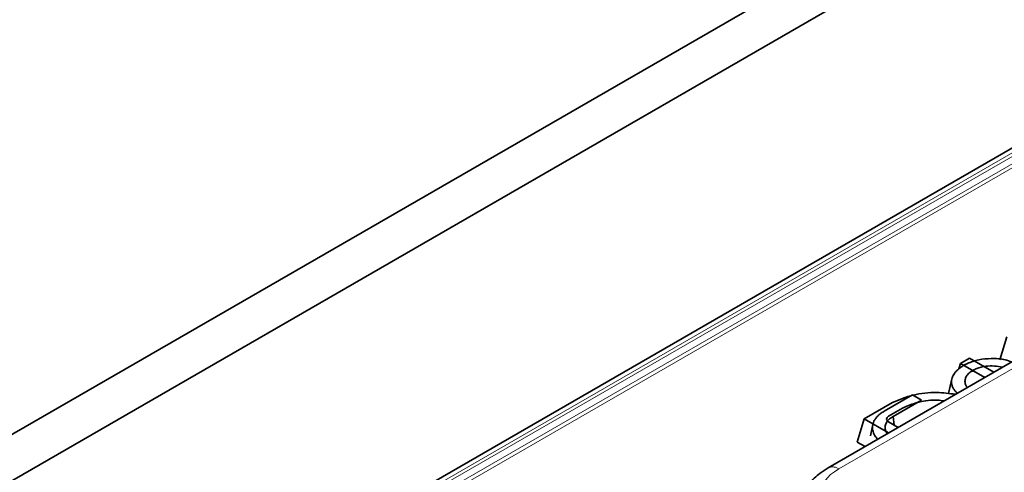
# Model space of a CAD drawing. Units: millimetres. Extents: x 8 to 911, y 1 to 702.
# Drawn here: x 808 to 815, y 603 to 607 of the extents above; entities that cross this region are included whole.
import ezdxf

# ---------------------------------------------------------------- set-up
doc = ezdxf.new("R2010")
doc.units = ezdxf.units.MM
doc.linetypes.add('PHANTOM', pattern=[12.7, 6.35, -1.27, 1.27, -1.27, 1.27, -1.27])

msp = doc.modelspace()

# ---------------------------------------------------------------- linework, layer by layer
at = {"color": 7, "linetype": 'Continuous', "lineweight": 35}
for p, q in [((786.4653, 591.443), (857.1053, 632.2226)), ((786.7482, 591.2798), (857.3882, 632.0593)), ((815.0398, 605.883), (794.1491, 593.8231)), ((816.2241, 605.0552), (813.2621, 603.3453)), ((814.5249, 604.2724), (814.4751, 604.1091)), ((814.1988, 604.0846), (814.1871, 604.0463)), ((814.1988, 604.0846), (814.262, 604.1211)), ((814.3708, 603.9854), (814.1988, 604.0846)), ((814.262, 604.1211), (814.4339, 604.0218)), ((814.284, 604.0341), (814.2852, 604.0254)), ((814.1365, 603.9749), (814.1137, 603.8704)), ((813.6585, 603.7459), (813.8591, 603.8617)), ((813.8591, 603.8617), (813.9228, 603.825)), ((813.5177, 603.6914), (813.7171, 603.8065)), ((813.9228, 603.825), (813.721, 603.7085)), ((813.7885, 603.7674), (813.6891, 603.71)), ((813.5177, 603.6914), (813.4678, 603.5281)), ((813.6897, 603.5922), (813.5177, 603.6914)), ((813.5781, 603.6511), (813.5609, 603.572)), ((813.6891, 603.6698), (813.7566, 603.6308)), ((813.721, 603.7085), (813.73, 603.6462)), ((813.5233, 603.4961), (813.4678, 603.5281))]:
    msp.add_line(p, q, dxfattribs=at)
at = {"color": 8, "linetype": 'PHANTOM', "lineweight": 18}
for p, q in [((815.0898, 605.878), (794.1991, 593.8181)), ((815.0342, 605.8208), (794.2982, 593.8502)), ((814.9785, 605.737), (794.4435, 593.8823)), ((815.0369, 605.7407), (794.5131, 593.8926)), ((816.2991, 605.0478), (813.3371, 603.3379))]:
    msp.add_line(p, q, dxfattribs=at)
msp.add_arc((813.2934, 603.2798), 0.0726, 53.10096, 115.60474, dxfattribs=at)
at = {"color": 7, "linetype": 'Continuous', "lineweight": 35}
msp.add_ellipse((813.7261, 603.6899), major_axis=(0.0515, 0), ratio=0.560135, start_param=2.371274, end_param=3.911912, dxfattribs=at)
at = {"color": 8, "linetype": 'PHANTOM', "lineweight": 18}
msp.add_ellipse((813.6589, 603.1549), major_axis=(0.4534, 0), ratio=0.572919, start_param=2.359993, end_param=3.923193, dxfattribs=at)
at = {"color": 7, "linetype": 'Continuous', "lineweight": 35}
for points, knots in [([(814.1756, 603.8727), (814.1718, 603.8762), (814.1655, 603.8818), (814.158, 603.8909), (814.1518, 603.8993), (814.1461, 603.9086), (814.1416, 603.918), (814.1373, 603.9305), (814.1344, 603.9458), (814.1342, 603.9637), (814.1375, 603.9812), (814.1445, 603.9981), (814.1546, 604.0141), (814.1672, 604.0291), (814.1836, 604.0441), (814.2033, 604.0592), (814.219, 604.0689), (814.227, 604.0737)], [0, 0, 0, 0, 0.055701, 0.091449, 0.136125, 0.180672, 0.225426, 0.268674, 0.354183, 0.433208, 0.512773, 0.592951, 0.668048, 0.743563, 0.819518, 0.909374, 1, 1, 1, 1]), ([(814.227, 604.0737), (814.2335, 604.0772), (814.2624, 604.0924), (814.3249, 604.1121), (814.4177, 604.1211), (814.502, 604.1165), (814.545, 604.1003), (814.5601, 604.0946)], [0, 0, 0, 0, 0.07334, 0.325389, 0.576408, 0.851768, 1, 1, 1, 1]), ([(814.4948, 604.0569), (814.476, 604.0606), (814.4377, 604.0681), (814.3737, 604.0655), (814.3202, 604.053), (814.2937, 604.0391), (814.284, 604.0341)], [0, 0, 0, 0, 0.25914, 0.528746, 0.828027, 1, 1, 1, 1]), ([(814.284, 604.0341), (814.2815, 604.0325), (814.2766, 604.0294), (814.2696, 604.0247), (814.2607, 604.0182), (814.2512, 604.0096), (814.2423, 603.9987), (814.2358, 603.9875), (814.2316, 603.976), (814.2298, 603.9661), (814.2292, 603.9563), (814.23, 603.9467), (814.2327, 603.936), (814.2364, 603.9277), (814.2406, 603.9203), (814.2439, 603.9161), (814.2461, 603.9134)], [0, 0, 0, 0, 0.048159, 0.096334, 0.143642, 0.23748, 0.330242, 0.419361, 0.509369, 0.600279, 0.646006, 0.735193, 0.820037, 0.895482, 0.93045, 1, 1, 1, 1]), ([(813.7171, 603.8065), (813.7642, 603.8268), (813.8563, 603.8664), (814.0199, 603.8845), (814.119, 603.8716), (814.1637, 603.8658)], [0, 0, 0, 0, 0.365607, 0.714189, 1, 1, 1, 1]), ([(814.0827, 603.819), (814.0667, 603.8211), (814.0073, 603.8288), (813.907, 603.8149), (813.8298, 603.7877), (813.7949, 603.7705), (813.7885, 603.7674)], [0, 0, 0, 0, 0.153243, 0.569533, 0.921051, 1, 1, 1, 1]), ([(813.6134, 603.5481), (813.6121, 603.5493), (813.6075, 603.5537), (813.6014, 603.5609), (813.5931, 603.5722), (813.5856, 603.5856), (813.5794, 603.6022), (813.5757, 603.6196), (813.5754, 603.6377), (813.5788, 603.6562), (813.5858, 603.6756), (813.5966, 603.6937), (813.6109, 603.7107), (813.6273, 603.7257), (813.6443, 603.7371), (813.6549, 603.7437), (813.6585, 603.7459)], [0, 0, 0, 0, 0.019205, 0.072726, 0.111946, 0.190664, 0.269658, 0.348898, 0.435211, 0.522132, 0.609545, 0.711394, 0.790079, 0.873942, 0.957902, 1, 1, 1, 1]), ([(813.721, 603.7085), (813.7189, 603.7071), (813.7125, 603.703), (813.7022, 603.6961), (813.6914, 603.6871), (813.6834, 603.6784), (813.6759, 603.6683), (813.6697, 603.6564), (813.6664, 603.6441), (813.665, 603.6317), (813.6655, 603.6193), (813.669, 603.6063), (813.6742, 603.5954), (813.6782, 603.5895), (813.6802, 603.5867)], [0, 0, 0, 0, 0.042022, 0.125707, 0.208799, 0.29166, 0.347703, 0.460555, 0.57441, 0.630358, 0.742724, 0.85586, 0.930097, 1, 1, 1, 1]), ([(813.2621, 603.3453), (813.2426, 603.3332), (813.1917, 603.3013), (813.1276, 603.2372), (813.0807, 603.167), (813.0711, 603.1203), (813.0681, 603.1053)], [0, 0, 0, 0, 0.2063494, 0.5404188, 0.8522027, 1, 1, 1, 1])]:
    msp.add_open_spline(points, degree=3, knots=knots, dxfattribs=at)

doc.saveas('drawing.dxf')
